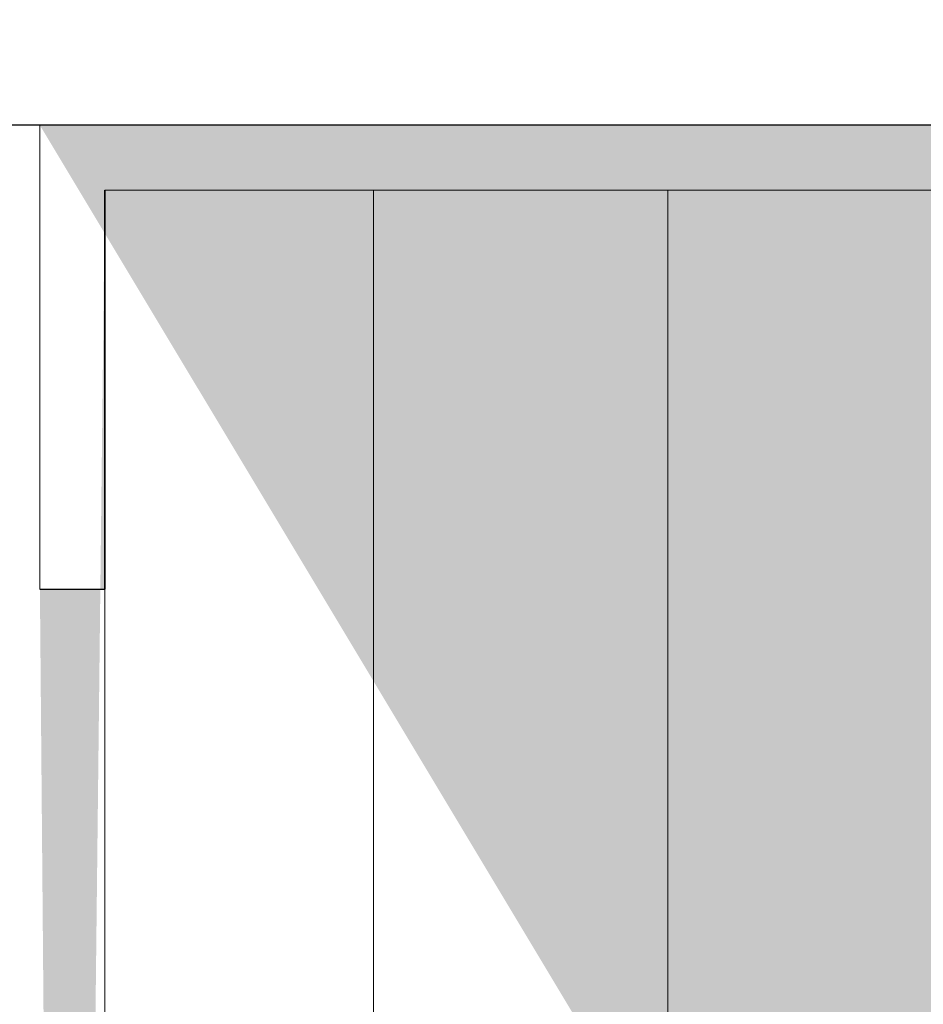
# Model space of a CAD drawing. Units: millimetres. Extents: x -261 to 1824, y 627 to 844.
# Drawn here: x 1305 to 1315, y 768 to 779 of the extents above; entities that cross this region are included whole.
import ezdxf

# ---------------------------------------------------------------- set-up
doc = ezdxf.new("R2010")
doc.units = ezdxf.units.MM
for name, color, linetype, lineweight in [('Lienen Montagebügel', 7, 'Continuous', 20), ('Montagebügel Lienen', 255, 'Continuous', 0), ('Profile Sch', 251, 'Continuous', 15), ('Putznetz Lienien', 7, 'Continuous', 15), ('Schrafur Holz', 36, 'Continuous', 18), ('Schrafur Montageb', 253, 'Continuous', 20)]:
    doc.layers.add(name, color=color, linetype=linetype, lineweight=lineweight)

msp = doc.modelspace()

# ---------------------------------------------------------------- hatches: boundary and pattern name
at = {"layer": 'Profile Sch'}
h = msp.add_hatch(color=256, dxfattribs=at)
h.paths.add_polyline_path([(1349.489, 716.511), (1349.915, 716.323), (1350.189, 716.015), (1350.189, 702.731), (1305.044, 702.731), (1305.044, 707.731), (1305.744, 707.731), (1305.744, 703.431), (1349.489, 703.431)], flags=17)
h.paths.add_polyline_path([(1349.915, 720.021), (1349.489, 719.905), (1349.489, 777.031), (1323.226, 777.031), (1323.226, 777.731), (1350.189, 777.731), (1350.189, 720.329)])
h.paths.add_polyline_path([(1319.052, 777.731), (1320.028, 777.233), (1320.028, 777.031), (1305.889, 777.031), (1305.889, 772.731), (1305.189, 772.731), (1305.189, 777.731)])
h.paths.add_polyline_path([(1305.744, 703.431), (1305.744, 707.731)], flags=16)
h.paths.add_polyline_path([(1305.044, 707.731), (1305.044, 702.731)], flags=16)
h.paths.add_polyline_path([(1305.744, 707.731), (1305.044, 707.731)], flags=16)
h.paths.add_polyline_path([(1305.744, 707.731), (1305.744, 703.431)], flags=0)
edge = h.paths.add_edge_path()
edge.add_line((1305.889, 777.031), (1320.028, 777.031))
edge.add_line((1349.489, 716.511), (1349.489, 703.431))
edge.add_line((1350.189, 715.722), (1350.189, 702.731))
edge.add_line((1305.189, 777.731), (1305.189, 772.731))
edge.add_line((1305.744, 707.731), (1305.044, 707.731))
edge.add_line((1305.044, 707.731), (1305.044, 702.731))
at = {"layer": 'Schrafur Montageb'}
h = msp.add_hatch(color=256, dxfattribs=at)
edge = h.paths.add_edge_path()
edge.add_line((1359.389, 745.754), (1359.389, 739.731))
edge.add_line((1359.389, 739.731), (1361.389, 739.731))
edge.add_line((1361.389, 739.731), (1361.389, 745.754))
edge.add_arc((1357.389, 745.754), 4, 0, 90)
edge.add_line((1357.389, 749.754), (1357.189, 749.754))
edge.add_line((1357.189, 749.754), (1357.189, 777.731))
edge.add_line((1357.189, 777.731), (1357.389, 777.731))
edge.add_arc((1357.389, 781.731), 4, 270, 360)
edge.add_line((1361.389, 781.731), (1361.389, 787.731))
edge.add_line((1361.389, 787.731), (1359.389, 787.731))
edge.add_line((1359.389, 787.731), (1359.389, 781.731))
edge.add_arc((1357.389, 781.731), 2, 270, 360, ccw=False)
edge.add_line((1357.389, 779.731), (1357.189, 779.731))
edge.add_line((1357.189, 779.731), (1357.189, 790.231))
edge.add_arc((1355.189, 790.231), 2, 0, 90)
edge.add_line((1355.189, 792.231), (1325.986, 792.231))
edge.add_arc((1325.987, 792.091), 0.14, -39.9467, 90.3537, ccw=False)
edge.add_line((1326.094, 792.001), (1324.099, 790.231))
edge.add_line((1324.099, 790.231), (1355.189, 790.231))
edge.add_line((1355.189, 790.231), (1355.189, 731.231))
edge.add_line((1355.189, 731.231), (1350.862, 726.507))
edge.add_arc((1353.595, 724.455), 3.417, 143.1042, 175.4135)
edge.add_line((1350.189, 724.729), (1350.189, 720.343))
edge.add_line((1350.189, 720.343), (1352.185, 722.699))
edge.add_arc((1352.275, 722.591), 0.14, -0.3537, 129.9467, ccw=False)
edge.add_line((1352.415, 722.59), (1352.415, 725.231))
edge.add_line((1352.415, 725.231), (1356.409, 729.624))
edge.add_arc((1354.856, 731.364), 2.333, 311.7565, 360)
edge.add_line((1357.189, 731.364), (1357.189, 747.754))
edge.add_line((1357.189, 747.754), (1357.389, 747.754))
edge.add_arc((1357.389, 745.754), 2, 0, 90, ccw=False)
edge = h.paths.add_edge_path()
edge.add_line((1350.189, 716.015), (1350.189, 707.231))
edge.add_line((1350.189, 707.231), (1352.415, 707.231))
edge.add_line((1352.415, 707.231), (1352.415, 713.872))
edge.add_arc((1352.275, 713.871), 0.14, -129.9467, 0.3537, ccw=False)
edge.add_line((1352.185, 713.764), (1350.189, 716.015))
edge = h.paths.add_edge_path()
edge.add_line((1317.268, 792.231), (1257.189, 792.231))
edge.add_line((1257.189, 792.231), (1257.189, 790.231))
edge.add_line((1257.189, 790.231), (1319.248, 790.231))
edge.add_line((1319.248, 790.231), (1317.16, 792.001))
edge.add_arc((1317.267, 792.091), 0.14, 89.6463, 219.9467, ccw=False)
edge = h.paths.add_edge_path()
edge.add_line((1326.094, 792.001), (1324.099, 790.231))
edge.add_line((1317.16, 792.001), (1319.248, 790.231))
edge.add_arc((1325.987, 792.091), 0.14, 320.0533, 450.3537)

# ---------------------------------------------------------------- linework, layer by layer
for p, q in [((1305.189, 777.731), (1245.189, 777.731)), ((1319.052, 777.731), (1305.189, 777.731)), ((1319.052, 777.731), (1305.189, 777.731)), ((1305.889, 772.731), (1305.889, 777.031)), ((1305.889, 777.031), (1305.889, 772.731)), ((1305.889, 772.731), (1305.889, 777.031)), ((1305.889, 777.031), (1305.889, 772.731)), ((1305.889, 777.031), (1305.889, 772.731)), ((1305.889, 777.031), (1305.889, 772.731)), ((1310.176, 777.031), (1310.176, 777.031)), ((1305.189, 772.731), (1305.889, 772.731)), ((1305.189, 772.731), (1305.889, 772.731))]:
    msp.add_line(p, q)
at = {"layer": 'Lienen Montagebügel'}
for p, q in [((1305.189, 777.731), (1305.189, 772.731)), ((1305.189, 777.731), (1305.189, 772.731)), ((1305.189, 777.731), (1305.189, 772.731)), ((1305.189, 777.731), (1305.189, 772.731)), ((1305.189, 777.731), (1305.189, 772.731)), ((1305.189, 777.731), (1305.189, 772.731)), ((1305.889, 777.031), (1305.889, 772.731)), ((1305.889, 777.031), (1305.889, 772.731)), ((1305.889, 772.731), (1305.189, 772.731)), ((1305.889, 772.731), (1305.189, 772.731)), ((1305.889, 772.731), (1305.189, 772.731)), ((1305.889, 772.731), (1305.189, 772.731))]:
    msp.add_line(p, q, dxfattribs=at)
at = {"layer": 'Montagebügel Lienen'}
for q in [(1305.889, 777.031), (1305.889, 777.031), (1305.189, 772.731), (1305.189, 772.731)]:
    msp.add_line((1305.889, 772.731), q, dxfattribs=at)
at = {"layer": 'Putznetz Lienien'}
for p, q in [((1305.889, 777.031), (1305.889, 772.731)), ((1305.889, 772.731), (1305.889, 777.031)), ((1305.889, 777.031), (1305.889, 772.731)), ((1305.889, 777.031), (1305.889, 772.731)), ((1305.889, 772.731), (1305.889, 777.031)), ((1305.889, 777.031), (1305.889, 772.731)), ((1305.889, 777.031), (1320.028, 777.031)), ((1305.889, 712.731), (1305.889, 777.031)), ((1305.889, 777.031), (1320.028, 777.031)), ((1305.889, 777.031), (1320.028, 777.031)), ((1305.889, 777.031), (1320.028, 777.031)), ((1305.889, 777.031), (1320.028, 777.031)), ((1305.889, 777.031), (1320.028, 777.031)), ((1305.889, 772.731), (1305.189, 772.731)), ((1305.889, 772.731), (1305.189, 772.731))]:
    msp.add_line(p, q, dxfattribs=at)
at = {"layer": 'Schrafur Holz'}
for p, q in [((1308.782, 712.731), (1308.782, 777.031)), ((1311.957, 712.731), (1311.957, 777.031))]:
    msp.add_line(p, q, dxfattribs=at)

doc.saveas('drawing.dxf')
